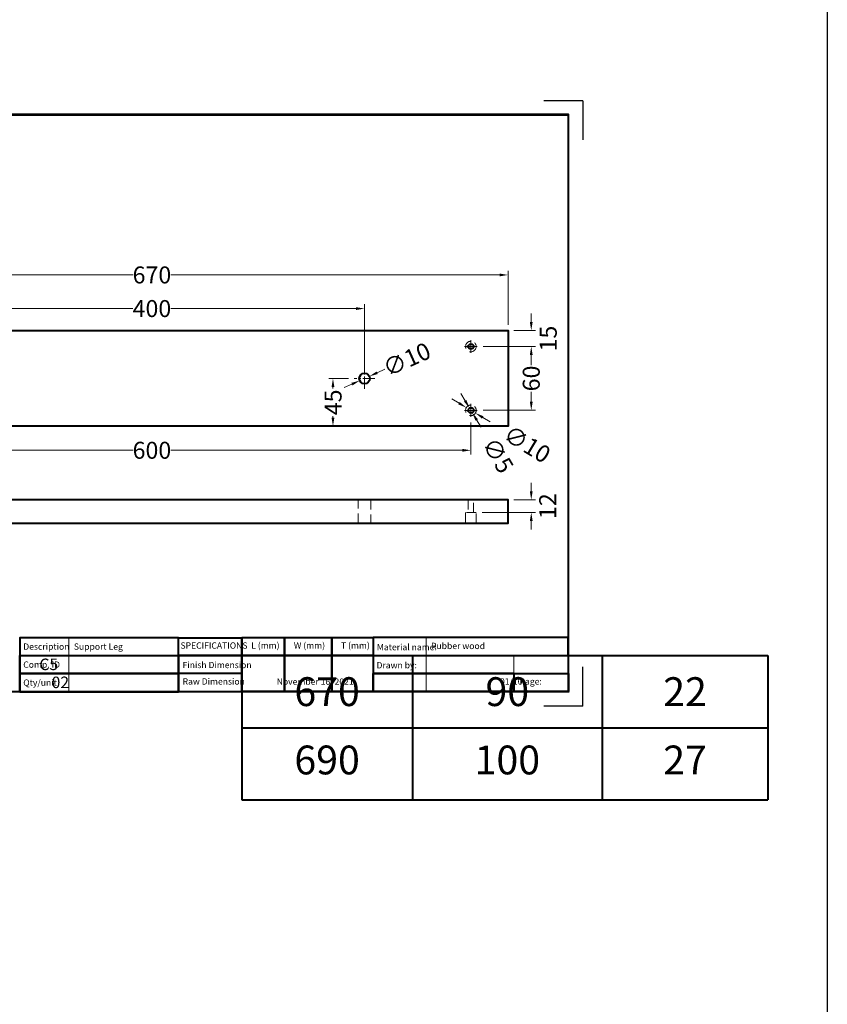
# Model space of a CAD drawing. Units: millimetres. Extents: x 0 to 13935, y -4610 to 3313.
# Drawn here: x 13107 to 13866, y -2773 to -1847 of the extents above; entities that cross this region are included whole.
import ezdxf

# ---------------------------------------------------------------- set-up
doc = ezdxf.new("R2010")
doc.units = ezdxf.units.MM
doc.header["$LTSCALE"] = 1.2
doc.linetypes.add('CENTER2', pattern=[28.575, 19.05, -3.175, 3.175, -3.175])
doc.linetypes.add('HIDDEN', pattern=[9.525, 6.35, -3.175])
doc.layers.get('0').update_dxf_attribs({"lineweight": 40})
doc.layers.get('Defpoints').update_dxf_attribs({"color": 2})
for name, color, linetype, lineweight in [('Center', 6, 'CENTER2', 15), ('Dim', 5, 'Continuous', 15), ('Hatch', 8, 'Continuous', 13), ('Hidden', 1, 'HIDDEN', 18), ('khung cut ting list', 7, 'Continuous', 13), ('Text', 96, 'Continuous', 20)]:
    doc.layers.add(name, color=color, linetype=linetype, lineweight=lineweight)
doc.styles.add('Dim', font='ARIALN.TTF')
doc.styles.get("Standard").update_dxf_attribs({"font": 'ARIALN.TTF'})
doc.dimstyles.new('D-16', dxfattribs={"dimtxt": 16, "dimasz": 8, "dimexe": 4, "dimexo": 5.5, "dimgap": 3.2, "dimtad": 0, "dimdec": 1, "dimrnd": 0.5, "dimdsep": 46, "dimtxsty": 'Standard', "dimcen": 0, "dimclrd": 256, "dimclre": 256, "dimclrt": 256, "dimadec": 0, "dimazin": 2, "dimtfac": 1, "dimtdec": 1, "dimtofl": 0, "dimtmove": 2, "dimatfit": 0, "dimfxl": 0.1, "dimtolj": 1, "dimlwd": -1, "dimlwe": -1, "dimarcsym": 0})

# ---------------------------------------------------------------- blocks, each defined once
blk = doc.blocks.new('*T565')
at = {"layer": 'Text', "color": 0, "linetype": 'ByBlock', "lineweight": -2, "ltscale": 1.2, "transparency": 16777216}
for p, q in [((0, 0), (494.73, 0)), ((0, 0), (0, -135.55)), ((160.46, 0), (160.46, -135.55)), ((339.01, 0), (339.01, -135.55)), ((494.73, 0), (494.73, -135.55)), ((0, -67.78), (494.73, -67.78)), ((0, -135.55), (494.73, -135.55))]:
    blk.add_line(p, q, dxfattribs=at)
at = {"layer": 'Text', "color": 0, "ltscale": 1.2, "transparency": 16777216, "attachment_point": 5}
for s, insert, char_height, width in [('{\\fArial Narrow|b1|i0|c0|p34;\\C1;670', (80.23, -33.89), 27.1106, 158.6378), ('{\\fArial Narrow|b1|i0|c0|p34;\\C1;90', (249.73, -33.89), 27.1106, 176.7245), ('{\\fArial Narrow|b1|i0|c0|p34;\\C1;22', (416.87, -33.89), 27.1106, 153.904), ('690', (80.23, -101.66), 27.111, 158.6378), ('100', (249.73, -101.66), 27.111, 176.7245), ('27', (416.87, -101.66), 27.111, 153.904)]:
    blk.add_mtext(s, dxfattribs=dict(at, insert=insert, char_height=char_height, width=width))
blk = doc.blocks.new('khung chuan a4')
at = {"const_width": 0.588}
blk.add_lwpolyline([(4.93, 4.93), (287.94, 4.93), (287.94, 202.15), (4.93, 202.15)], close=True, dxfattribs=at)
blk.add_lwpolyline([(4.64, 202.34), (4.64, 4.93), (287.94, 4.93), (287.94, 202.34)], close=True)
at = {"layer": 'Defpoints', "color": 2}
for q in [(279.49, 207.08), (292.88, 193.7)]:
    blk.add_line((292.88, 207.08), q, dxfattribs=at)
for points in [[(13.38, 207.08), (0, 207.08), (0, 193.7)], [(0, 13.38), (0, 0), (13.38, 0)], [(292.88, 0), (292.88, 13.38)]]:
    blk.add_lwpolyline(points, dxfattribs=at)
at = {"layer": 'khung cut ting list'}
blk.add_lwpolyline([(4.93, 4.93), (287.94, 4.93), (287.94, 202.15), (4.93, 202.15)], close=True, dxfattribs=at)
blk = doc.blocks.new('A4-1')
at = {"layer": 'Defpoints', "color": 2}
blk.add_line((292.88, 0), (279.49, 0), dxfattribs=at)
blk.add_blockref('khung chuan a4', (0, 0))
blk = doc.blocks.new('*D566')
at = {"layer": 'Defpoints', "color": 0, "ltscale": 1.2, "transparency": 16777216}
for p in [(12896.2, -2086.88), (12896.2, -2139.23), (13566.2, -2139.23)]:
    blk.add_point(p, dxfattribs=at)
at = {"layer": 'Dim', "ltscale": 1.2, "transparency": 16777216}
for p, q in [((12896.2, -2133.73), (12896.2, -2082.88)), ((13566.2, -2133.73), (13566.2, -2082.88)), ((12904.2, -2086.88), (13213.49, -2086.88)), ((13558.2, -2086.88), (13248.91, -2086.88))]:
    blk.add_line(p, q, dxfattribs=at)
for points in [[(12904.2, -2085.55), (12904.2, -2088.21), (12896.2, -2086.88)], [(13558.2, -2085.55), (13558.2, -2088.21), (13566.2, -2086.88)]]:
    blk.add_solid(points, dxfattribs=at)
at = {"layer": 'Dim', "ltscale": 1.2, "transparency": 16777216, "insert": (13231.2, -2086.88), "char_height": 16, "attachment_point": 5}
blk.add_mtext('\\A1;670', dxfattribs=at)
blk = doc.blocks.new('*D569')
at = {"layer": 'Defpoints', "color": 0, "ltscale": 1.2, "transparency": 16777216}
for p in [(13566.2, -2139.23), (13537.2, -2154.23), (13587.97, -2154.23)]:
    blk.add_point(p, dxfattribs=at)
at = {"layer": 'Dim', "ltscale": 1.2, "transparency": 16777216}
for p, q in [((13587.97, -2131.23), (13587.97, -2123.23)), ((13571.7, -2139.23), (13591.97, -2139.23)), ((13542.7, -2154.23), (13591.97, -2154.23)), ((13587.97, -2162.23), (13587.97, -2170.23))]:
    blk.add_line(p, q, dxfattribs=at)
for points in [[(13586.63, -2131.23), (13589.3, -2131.23), (13587.97, -2139.23)], [(13586.63, -2162.23), (13589.3, -2162.23), (13587.97, -2154.23)]]:
    blk.add_solid(points, dxfattribs=at)
at = {"layer": 'Dim', "ltscale": 1.2, "transparency": 16777216, "insert": (13603.94, -2146.73), "char_height": 16, "attachment_point": 5, "rotation": 90}
blk.add_mtext('\\A1;15', dxfattribs=at)
blk = doc.blocks.new('*D570')
at = {"layer": 'Defpoints', "color": 0, "ltscale": 1.2, "transparency": 16777216}
for p in [(13537.2, -2154.23), (13537.2, -2214.23), (13587.97, -2214.23)]:
    blk.add_point(p, dxfattribs=at)
at = {"layer": 'Dim', "ltscale": 1.2, "transparency": 16777216}
for p, q in [((13542.7, -2154.23), (13591.97, -2154.23)), ((13587.97, -2162.23), (13587.97, -2171.62)), ((13587.97, -2206.23), (13587.97, -2196.85)), ((13542.7, -2214.23), (13591.97, -2214.23))]:
    blk.add_line(p, q, dxfattribs=at)
for points in [[(13586.63, -2162.23), (13589.3, -2162.23), (13587.97, -2154.23)], [(13586.63, -2206.23), (13589.3, -2206.23), (13587.97, -2214.23)]]:
    blk.add_solid(points, dxfattribs=at)
at = {"layer": 'Dim', "ltscale": 1.2, "transparency": 16777216, "insert": (13587.97, -2184.23), "char_height": 16, "attachment_point": 5, "rotation": 90}
blk.add_mtext('\\A1;60', dxfattribs=at)
blk = doc.blocks.new('*D572')
at = {"layer": 'Defpoints', "color": 0, "ltscale": 1.2, "transparency": 16777216}
for p in [(12931.2, -2220.23), (13531.2, -2220.23), (13531.2, -2251.82)]:
    blk.add_point(p, dxfattribs=at)
at = {"layer": 'Dim', "ltscale": 1.2, "transparency": 16777216}
for p, q in [((12931.2, -2225.73), (12931.2, -2255.82)), ((13531.2, -2225.73), (13531.2, -2255.82)), ((12939.2, -2251.82), (13213.49, -2251.82)), ((13523.2, -2251.82), (13248.91, -2251.82))]:
    blk.add_line(p, q, dxfattribs=at)
for points in [[(12939.2, -2250.49), (12939.2, -2253.15), (12931.2, -2251.82)], [(13523.2, -2250.49), (13523.2, -2253.15), (13531.2, -2251.82)]]:
    blk.add_solid(points, dxfattribs=at)
at = {"layer": 'Dim', "ltscale": 1.2, "transparency": 16777216, "insert": (13231.2, -2251.82), "char_height": 16, "attachment_point": 5}
blk.add_mtext('\\A1;600', dxfattribs=at)
blk = doc.blocks.new('*D574')
at = {"layer": 'Defpoints', "color": 0, "ltscale": 1.2, "transparency": 16777216}
for p in [(13431.2, -2118.51), (13031.2, -2184.23), (13431.2, -2184.23)]:
    blk.add_point(p, dxfattribs=at)
at = {"layer": 'Dim', "ltscale": 1.2, "transparency": 16777216}
for p, q in [((13031.2, -2178.73), (13031.2, -2114.51)), ((13039.2, -2118.51), (13213.27, -2118.51)), ((13423.2, -2118.51), (13249.13, -2118.51)), ((13431.2, -2178.73), (13431.2, -2114.51))]:
    blk.add_line(p, q, dxfattribs=at)
for points in [[(13039.2, -2117.18), (13039.2, -2119.84), (13031.2, -2118.51)], [(13423.2, -2117.18), (13423.2, -2119.84), (13431.2, -2118.51)]]:
    blk.add_solid(points, dxfattribs=at)
at = {"layer": 'Dim', "ltscale": 1.2, "transparency": 16777216, "insert": (13231.2, -2118.51), "char_height": 16, "attachment_point": 5}
blk.add_mtext('\\A1;400', dxfattribs=at)
blk = doc.blocks.new('*D575')
at = {"layer": 'Defpoints', "color": 0, "ltscale": 1.2, "transparency": 16777216}
for p in [(13526.92, -2211.66), (13535.48, -2216.81)]:
    blk.add_point(p, dxfattribs=at)
at = {"layer": 'Dim', "ltscale": 1.2, "transparency": 16777216}
for p, q in [((13520.06, -2207.53), (13513.21, -2203.4)), ((13542.34, -2220.94), (13549.19, -2225.06))]:
    blk.add_line(p, q, dxfattribs=at)
for points in [[(13520.75, -2206.39), (13519.37, -2208.67), (13526.92, -2211.66)], [(13543.03, -2219.79), (13541.65, -2222.08), (13535.48, -2216.81)]]:
    blk.add_solid(points, dxfattribs=at)
at = {"layer": 'Dim', "ltscale": 1.2, "transparency": 16777216, "insert": (13584.11, -2246.07), "char_height": 16, "attachment_point": 5, "rotation": 328.95993}
blk.add_mtext('\\A1;∅10', dxfattribs=at)
blk = doc.blocks.new('*D576')
at = {"layer": 'Defpoints', "color": 0, "ltscale": 1.2, "transparency": 16777216}
for p in [(13529.91, -2212.09), (13532.49, -2216.38)]:
    blk.add_point(p, dxfattribs=at)
at = {"layer": 'Dim', "ltscale": 1.2, "transparency": 16777216}
for p, q in [((13525.79, -2205.24), (13521.67, -2198.38)), ((13536.61, -2223.23), (13540.74, -2230.09))]:
    blk.add_line(p, q, dxfattribs=at)
for points in [[(13526.93, -2204.55), (13524.65, -2205.92), (13529.91, -2212.09)], [(13537.76, -2222.54), (13535.47, -2223.92), (13532.49, -2216.38)]]:
    blk.add_solid(points, dxfattribs=at)
at = {"layer": 'Dim', "ltscale": 1.2, "transparency": 16777216, "insert": (13556.72, -2256.67), "char_height": 16, "attachment_point": 5, "rotation": 301.02415}
blk.add_mtext('\\A1;∅5', dxfattribs=at)
blk = doc.blocks.new('*D577')
at = {"layer": 'Defpoints', "color": 0, "ltscale": 1.2, "transparency": 16777216}
for p in [(13421.48, -2184.23), (13401.48, -2229.23), (13421.48, -2229.23)]:
    blk.add_point(p, dxfattribs=at)
at = {"layer": 'Dim', "ltscale": 1.2, "transparency": 16777216}
for p, q in [((13415.98, -2184.23), (13397.48, -2184.23)), ((13401.48, -2192.23), (13401.48, -2193.83)), ((13401.48, -2221.23), (13401.48, -2219.64)), ((13415.98, -2229.23), (13397.48, -2229.23))]:
    blk.add_line(p, q, dxfattribs=at)
for points in [[(13400.15, -2192.23), (13402.81, -2192.23), (13401.48, -2184.23)], [(13400.15, -2221.23), (13402.81, -2221.23), (13401.48, -2229.23)]]:
    blk.add_solid(points, dxfattribs=at)
at = {"layer": 'Dim', "ltscale": 1.2, "transparency": 16777216, "insert": (13401.58, -2206.73), "char_height": 16, "attachment_point": 5, "rotation": 90}
blk.add_mtext('\\A1;45', dxfattribs=at)
blk = doc.blocks.new('*D578')
at = {"layer": 'Defpoints', "color": 0, "ltscale": 1.2, "transparency": 16777216}
for p in [(13435.76, -2182.17), (13426.64, -2186.29)]:
    blk.add_point(p, dxfattribs=at)
at = {"layer": 'Dim', "ltscale": 1.2, "transparency": 16777216}
for p, q in [((13443.05, -2178.88), (13450.34, -2175.59)), ((13419.35, -2189.59), (13412.06, -2192.88))]:
    blk.add_line(p, q, dxfattribs=at)
for points in [[(13442.5, -2177.67), (13443.6, -2180.1), (13435.76, -2182.17)], [(13418.8, -2188.37), (13419.9, -2190.8), (13426.64, -2186.29)]]:
    blk.add_solid(points, dxfattribs=at)
at = {"layer": 'Dim', "ltscale": 1.2, "transparency": 16777216, "insert": (13470.89, -2166.3), "char_height": 16, "attachment_point": 5, "rotation": 24.31063}
blk.add_mtext('\\A1;∅10', dxfattribs=at)
blk = doc.blocks.new('*D580')
at = {"layer": 'Defpoints', "color": 0, "ltscale": 1.2, "transparency": 16777216}
for p in [(13566.2, -2298.37), (13536.2, -2310.37), (13587.97, -2310.37)]:
    blk.add_point(p, dxfattribs=at)
at = {"layer": 'Dim', "ltscale": 1.2, "transparency": 16777216}
for p, q in [((13587.97, -2290.37), (13587.97, -2282.37)), ((13571.7, -2298.37), (13591.97, -2298.37)), ((13541.7, -2310.37), (13591.97, -2310.37)), ((13587.97, -2318.37), (13587.97, -2326.37))]:
    blk.add_line(p, q, dxfattribs=at)
for points in [[(13586.63, -2290.37), (13589.3, -2290.37), (13587.97, -2298.37)], [(13586.63, -2318.37), (13589.3, -2318.37), (13587.97, -2310.37)]]:
    blk.add_solid(points, dxfattribs=at)
at = {"layer": 'Dim', "ltscale": 1.2, "transparency": 16777216, "insert": (13603.44, -2304.37), "char_height": 16, "attachment_point": 5, "rotation": 90}
blk.add_mtext('\\A1;12', dxfattribs=at)

msp = doc.modelspace()

# ---------------------------------------------------------------- linework, layer by layer
at = {"ltscale": 1.2}
for points in [[(12896.201, -2229.233), (12896.201, -2139.233), (13566.201, -2139.233), (13566.201, -2229.233)], [(12896.201, -2320.371), (13566.201, -2320.371), (13566.201, -2298.371), (12896.201, -2298.371)], [(13256.067, -2428.11), (13106.846, -2428.11), (13106.846, -2478.942), (13256.067, -2478.942)], [(13256.067, -2428.11), (13315.741, -2428.11), (13315.741, -2444.972), (13256.067, -2444.972)], [(13315.741, -2428.028), (13355.856, -2428.028), (13355.856, -2478.86), (13315.741, -2478.86)], [(13315.741, -2428.028), (13439.424, -2428.028), (13439.424, -2444.972), (13315.741, -2444.972)], [(13355.856, -2428.028), (13400.493, -2428.028), (13400.493, -2478.86), (13355.856, -2478.86)], [(13400.493, -2428.028), (13439.424, -2428.028), (13439.424, -2478.86), (13400.493, -2478.86)], [(13622.782, -2428.028), (13439.424, -2428.028), (13439.424, -2444.972), (13622.782, -2444.972)], [(13256.067, -2461.916), (13106.846, -2461.916), (13106.846, -2444.972), (13256.067, -2444.972)], [(13256.067, -2444.972), (13315.741, -2444.972), (13315.741, -2461.916), (13256.067, -2461.916)], [(13256.067, -2478.942), (13106.846, -2478.942), (13106.846, -2461.916), (13256.067, -2461.916)], [(13439.424, -2461.916), (13622.975, -2461.916), (13622.975, -2478.86), (13439.424, -2478.86)], [(13571.884, -2461.916), (13439.424, -2461.916), (13439.424, -2478.86), (13571.884, -2478.86)], [(13571.884, -2461.916), (13622.975, -2461.916), (13622.975, -2478.86), (13571.884, -2478.86)], [(13571.884, -2461.916), (13622.975, -2461.916), (13622.975, -2478.86), (13571.884, -2478.86)]]:
    msp.add_lwpolyline(points, close=True, dxfattribs=at)
for centre in [(13531.201, -2154.233), (13531.201, -2214.233)]:
    msp.add_circle(centre, 2.5, dxfattribs=at)
msp.add_circle((13431.201, -2184.233), 5)
at = {"layer": 'Center', "ltscale": 0.5}
for p, q in [((13431.201, -2193.952), (13431.201, -2174.515)), ((13440.919, -2184.233), (13421.483, -2184.233))]:
    msp.add_line(p, q, dxfattribs=at)
at = {"layer": 'Center', "ltscale": 1.2}
for points in [[(13531.201, -2154.233), (13531.201, -2148.233), (13531.201, -2160.233)], [(13537.201, -2154.233), (13525.201, -2154.233)], [(13531.201, -2214.233), (13531.201, -2208.233), (13531.201, -2220.233)], [(13537.201, -2214.233), (13525.201, -2214.233)]]:
    msp.add_lwpolyline(points, dxfattribs=at)
at = {"layer": 'Defpoints', "ltscale": 1.2}
msp.add_lwpolyline([(11891.479, 2257.403), (13866.401, 2257.403), (13866.401, -4609.55), (11891.479, -4609.55)], close=True, dxfattribs=at)
at = {"layer": 'Hatch'}
for points in [[(13152.961, -2428.11), (13152.961, -2478.942)], [(13439.424, -2461.916), (13622.975, -2461.916)]]:
    msp.add_lwpolyline(points, dxfattribs=at)
at = {"layer": 'Hatch', "ltscale": 1.2}
for points in [[(13256.067, -2428.028), (13439.424, -2428.028), (13439.424, -2444.972), (13256.067, -2444.972)], [(13315.741, -2478.942), (13256.067, -2478.942), (13256.067, -2444.972), (13315.741, -2444.972)]]:
    msp.add_lwpolyline(points, close=True, dxfattribs=at)
at = {"layer": 'Hatch'}
for points in [[(13439.424, -2444.972), (13256.067, -2444.972), (13256.067, -2428.028), (13439.424, -2428.028)], [(13315.741, -2444.972), (13355.856, -2444.972), (13355.856, -2428.028), (13315.741, -2428.028)], [(13355.856, -2444.972), (13400.493, -2444.972), (13400.493, -2428.028), (13355.856, -2428.028)], [(13400.493, -2444.972), (13439.424, -2444.972), (13439.424, -2428.028), (13400.493, -2428.028)]]:
    msp.add_lwpolyline(points, close=True, dxfattribs=at)
at = {"layer": 'Hatch', "ltscale": 1.2}
for points in [[(13489.078, -2428.028), (13489.078, -2478.86)], [(13571.719, -2444.972), (13571.719, -2461.916)]]:
    msp.add_lwpolyline(points, dxfattribs=at)
at = {"layer": 'Hidden', "ltscale": 1.2}
for points in [[(13437.201, -2320.371), (13425.201, -2320.371), (13425.201, -2298.371), (13437.201, -2298.371)], [(13528.701, -2310.371), (13533.701, -2310.371), (13533.701, -2298.371), (13528.701, -2298.371)], [(13526.201, -2320.371), (13536.201, -2320.371), (13536.201, -2310.371), (13526.201, -2310.371)]]:
    msp.add_lwpolyline(points, close=True, dxfattribs=at)
for centre in [(13531.201, -2154.233), (13531.201, -2214.233)]:
    msp.add_circle(centre, 5, dxfattribs=at)

# ---------------------------------------------------------------- block references
at = {"xscale": 2.75, "yscale": 2.75, "zscale": 2.75}
msp.add_blockref('A4-1', (12831.127, -2492.419), dxfattribs=at)
msp.add_blockref('*T565', (13315.741, -2444.972))

# ---------------------------------------------------------------- texts
at = {"layer": 'Text', "color": 7, "attachment_point": 1, "style": 'Dim'}
for s, insert, char_height in [('Description', (13110.191, -2433.533), 5.92982), ('{\\fArial Narrow|b1|i0|c0|p34;\\C256;Support Leg}', (13157.767, -2433.533), 5.92982), ('SPECIFICATIONS', (13258.067, -2432.514), 5.92982), ('L{\\fArial|b0|i0|c0|p34; (mm)}', (13324.594, -2432.424), 5.92982), ('W {\\fArial|b0|i0|c0|p34;(mm)}', (13364.654, -2432.424), 5.92982), ('T (mm)', (13409.009, -2432.424), 5.9298), ('Material name:', (13442.769, -2434.031), 5.92982), ('{\\C256;Rubber wood}', (13493.681, -2432.888), 5.92982), ('Comp. ID', (13110.191, -2450.477), 5.9298), ('\\pi-7.45265;{\\fArial Narrow|b1|i0|c0|p34;\\C1;C5}', (13206.136, -2447.766), 10.84425), ('Finish Dimension', (13260.067, -2450.82), 5.92982), ('Drawn by:', (13442.44, -2451.049), 5.9298), ('Qty/unit', (13110.191, -2467.422), 5.9298), ('\\pi-6.33741;{\\fArial Narrow|b1|i0|c0|p34;\\C1;02}', (13205.605, -2464.693), 10.84722), ('Raw Dimension', (13260.067, -2466.306), 5.92982), ('\\pi-28.95136;{\\C1;November 16, 2021}', (13520.242, -2466.465), 5.92982), ('\\pi-8.19699;{\\C256;01/10}', (13607.17, -2466.273), 5.92982), ('{\\fTimes New Roman|b0|i0|c0|p18;Page:}', (13576.926, -2466.273), 5.92982)]:
    msp.add_mtext(s, dxfattribs=dict(at, insert=insert, char_height=char_height))

# ---------------------------------------------------------------- dimensions: what is measured, and where the dimension line sits
at = {"layer": 'Dim', "ltscale": 1.2}
for base, p1, p2, picture, middle in [((12896.201, -2086.879), (13566.201, -2139.233), (12896.201, -2139.233), '*D566', (13231.201, -2086.879)), ((13431.201, -2118.51), (13031.201, -2184.233), (13431.201, -2184.233), '*D574', (13231.201, -2118.51)), ((13531.201, -2251.821), (12931.201, -2220.233), (13531.201, -2220.233), '*D572', (13231.201, -2251.821))]:
    dim = msp.add_linear_dim(base=base, p1=p1, p2=p2, dimstyle='D-16', dxfattribs=at)
    dim.commit()
    dim.dimension.update_dxf_attribs({"geometry": picture, "text_midpoint": middle})
for base, p1, p2, picture, middle in [((13587.965, -2154.233), (13566.201, -2139.233), (13537.201, -2154.233), '*D569', (13603.942, -2146.733)), ((13401.481, -2229.233), (13421.483, -2184.233), (13421.483, -2229.233), '*D577', (13401.578, -2206.733)), ((13587.965, -2310.371), (13566.201, -2298.371), (13536.201, -2310.371), '*D580', (13603.436, -2304.371))]:
    dim = msp.add_linear_dim(base=base, p1=p1, p2=p2, angle=90, dimstyle='D-16', dxfattribs=at)
    dim.commit()
    dim.dimension.update_dxf_attribs({"geometry": picture, "text_midpoint": middle, "dimtype": 160})
for p1, p2, picture, middle in [((13426.644, -2186.292), (13435.758, -2182.175), '*D578', (13470.889, -2166.305)), ((13526.917, -2211.655), (13535.485, -2216.811), '*D575', (13584.108, -2246.073)), ((13529.912, -2212.091), (13532.489, -2216.376), '*D576', (13556.723, -2256.669))]:
    dim = msp.add_diameter_dim_2p(p1=p1, p2=p2, dimstyle='D-16', dxfattribs=at)
    dim.commit()
    dim.dimension.update_dxf_attribs({"geometry": picture, "text_midpoint": middle, "dimtype": 163})
dim = msp.add_linear_dim(base=(13587.965, -2214.233), p1=(13537.201, -2154.233), p2=(13537.201, -2214.233), angle=90, dimstyle='D-16', dxfattribs=at)
dim.commit()
dim.dimension.update_dxf_attribs({"geometry": '*D570', "text_midpoint": (13587.965, -2184.233)})

doc.saveas('drawing.dxf')
